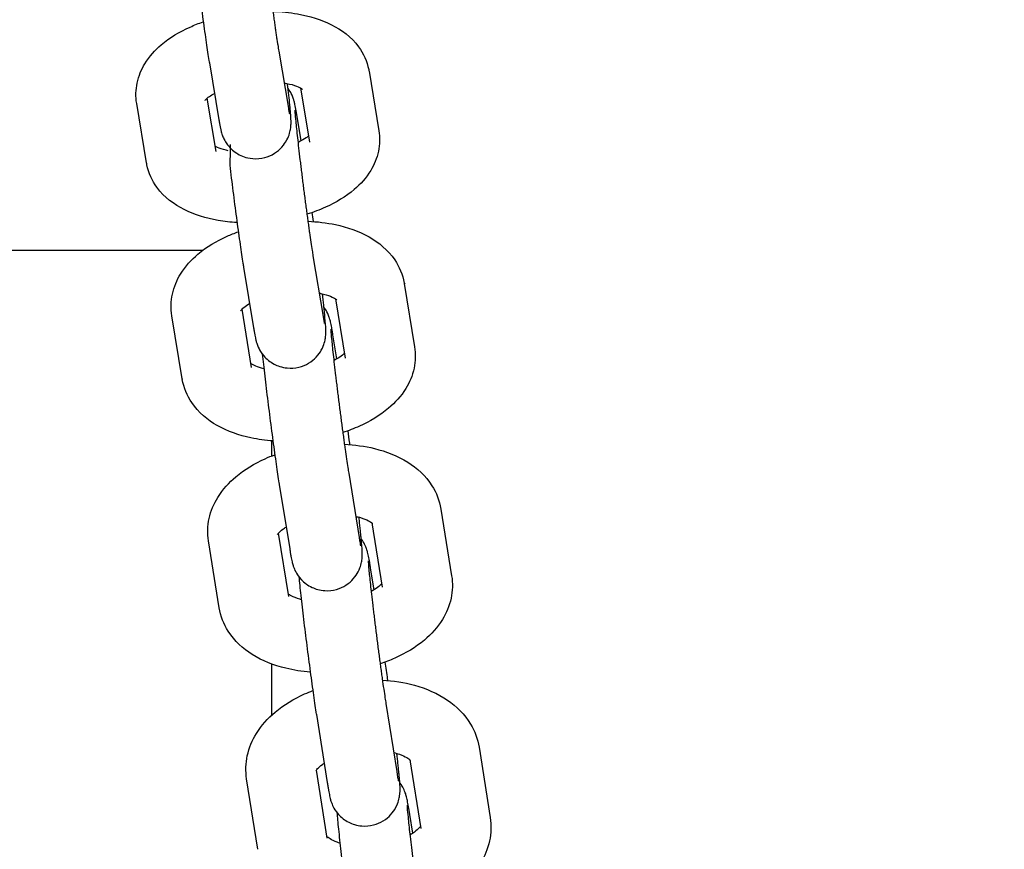
# Model space of a CAD drawing. Units: centimetres. Extents: x -275 to 1775, y -1750 to 1200.
# Drawn here: x 471 to 479, y 40 to 47 of the extents above; entities that cross this region are included whole.
import ezdxf

# ---------------------------------------------------------------- set-up
doc = ezdxf.new("R2010")
doc.units = ezdxf.units.CM
doc.header["$MEASUREMENT"] = 0
doc.layers.add('InterSystem-dimension', color=7, linetype='Continuous')
doc.layers.add('InterSystem-drawing', color=7, linetype='Continuous')
doc.styles.add('GENERATED_STYLE_1', font='arial.ttf')
doc.dimstyles.new('GENERATED_STYLE__6', dxfattribs={"dimtxt": 20, "dimasz": 15.2, "dimexe": 0.18, "dimexo": 5, "dimgap": 0.09, "dimtad": 1, "dimdec": 3, "dimlfac": 0.01, "dimzin": 0, "dimdsep": 46, "dimtxsty": 'GENERATED_STYLE_1', "dimblk": 'ARROWHEAD_2', "dimblk1": 'ARROWHEAD_2', "dimblk2": 'ARROWHEAD_2', "dimcen": 0.09, "dimclrd": 7, "dimclre": 7, "dimclrt": 7, "dimadec": 0, "dimazin": 0, "dimtfac": 1, "dimtdec": 4, "dimtmove": 0, "dimatfit": 3, "dimfxl": 0, "dimtolj": 1, "dimtzin": 0, "dimarcsym": 0})

# ---------------------------------------------------------------- blocks, each defined once
blk = doc.blocks.new('*D13')
at = {"layer": 'InterSystem-dimension', "linetype": 'Continuous'}
for p, q in [((1440.1208, 350), (1440.1208, 359.78)), ((1450.1208, 344.2265), (1430.1208, 355.7735)), ((1455.1208, 350), (155, 350)), ((1440.1208, -900), (1440.1208, 350)), ((1430.1208, -894.2265), (1450.1208, -905.7735)), ((1455.1208, -900), (155, -900)), ((1440.1208, -909.78), (1440.1208, -900))]:
    blk.add_line(p, q, dxfattribs=at)
at = {"layer": 'InterSystem-dimension', "insert": (1436.1208, -316.7829), "char_height": 20, "attachment_point": 7, "rotation": 90, "style": 'GENERATED_STYLE_1'}
blk.add_mtext('\\A1;{\\fArial CE|b0|i0|c238|p34;12,500}', dxfattribs=at)
blk = doc.blocks.new('ARROWHEAD_2')
at = {"color": 0, "linetype": 'Continuous', "lineweight": 0}
for p, q in [((-0.37813, -0.655), (0.37813, 0.655)), ((0, 0), (-1, 0))]:
    blk.add_line(p, q, dxfattribs=at)

msp = doc.modelspace()

# ---------------------------------------------------------------- linework, layer by layer
at = {"layer": 'InterSystem-drawing', "linetype": 'Continuous'}
for p, q in [((473.3089, 46.8873), (473.3908, 46.4011)), ((472.7172, 46.7876), (472.7992, 46.3014)), ((474.0782, 46.7169), (474.1626, 46.21)), ((473.4935, 46.5754), (473.5707, 46.1115)), ((472.1822, 45.9346), (472.0979, 46.4415)), ((472.7741, 46.0331), (472.6986, 46.4871)), ((473.4994, 46.1233), (473.4621, 46.3488)), ((470.9984, 45.1907), (472.6623, 45.1907)), ((473.6005, 45.1442), (473.6862, 44.6259)), ((473.0085, 45.0464), (473.0942, 44.5281)), ((474.3783, 44.9057), (474.4663, 44.3671)), ((473.7914, 44.7768), (473.8741, 44.2704)), ((473.0778, 44.1902), (472.9964, 44.6889)), ((472.4857, 44.0935), (472.3977, 44.6321)), ((473.804, 44.2641), (473.7707, 44.469)), ((473.2484, 43.565), (473.2484, 43.4358)), ((473.905, 43.2895), (473.9942, 42.7397)), ((473.3127, 43.1934), (473.402, 42.6436)), ((474.6911, 42.9834), (474.7826, 42.4137)), ((474.1023, 42.8658), (474.1902, 42.3185)), ((473.3942, 42.2368), (473.3072, 42.7781)), ((472.8017, 42.1416), (472.7102, 42.7113)), ((474.1212, 42.2949), (474.0919, 42.4784)), ((473.2484, 41.6621), (473.2484, 41.2254)), ((474.2219, 41.3255), (474.3146, 40.7448)), ((473.6294, 41.2308), (473.7221, 40.6502)), ((475.0162, 40.9521), (475.1112, 40.3521)), ((474.4258, 40.8445), (474.5185, 40.2583)), ((473.7227, 40.1752), (473.6307, 40.7572)), ((473.1301, 40.0814), (473.0352, 40.6815)), ((474.4507, 40.2179), (474.4253, 40.3795))]:
    msp.add_line(p, q, dxfattribs=at)
for points, knots in [([(473.1522, 48.1383), (473.1522, 48.1383), (473.1522, 48.1379), (473.1522, 48.1372), (473.1523, 48.1344), (473.1527, 48.1269), (473.1535, 48.1168), (473.1548, 48.0995), (473.157, 48.0741), (473.16, 48.043), (473.1638, 48.0045), (473.1687, 47.957), (473.1747, 47.9032), (473.1763, 47.8891), (473.1779, 47.8746), (473.1796, 47.8597), (473.1813, 47.8446), (473.1831, 47.8292), (473.1849, 47.8133), (473.1867, 47.7975), (473.1886, 47.7814), (473.1906, 47.7649), (473.1925, 47.7487), (473.1944, 47.7322), (473.1964, 47.7154), (473.1985, 47.6984), (473.2006, 47.6812), (473.2027, 47.6638), (473.2048, 47.6462), (473.207, 47.6283), (473.2092, 47.6104), (473.2114, 47.5924), (473.2137, 47.5744), (473.216, 47.5562), (473.2182, 47.5383), (473.2205, 47.5203), (473.2228, 47.5023), (473.225, 47.4842), (473.2274, 47.4662), (473.2297, 47.4481), (473.232, 47.4299), (473.2344, 47.4117), (473.2367, 47.3936), (473.2391, 47.3754), (473.2415, 47.3574), (473.2438, 47.3396), (473.2462, 47.322), (473.2485, 47.3045), (473.2508, 47.2873), (473.2531, 47.2701), (473.2554, 47.2531), (473.2577, 47.2364), (473.26, 47.2195), (473.2623, 47.2028), (473.2645, 47.1865), (473.2668, 47.1701), (473.269, 47.1541), (473.2712, 47.1385), (473.2733, 47.1231), (473.2755, 47.108), (473.2776, 47.0934), (473.2796, 47.079), (473.2816, 47.065), (473.2836, 47.0514), (473.2856, 47.0377), (473.2875, 47.0244), (473.2894, 47.0117), (473.2913, 46.9989), (473.2932, 46.9867), (473.2949, 46.975), (473.2967, 46.9635), (473.2984, 46.9526), (473.3, 46.9422), (473.3033, 46.9213), (473.3063, 46.9028), (473.3089, 46.8873)], [0, 0, 0, 0, 1, 1, 1, 2, 2, 2, 3, 3, 3, 4, 4, 4, 5, 5, 5, 6, 6, 6, 7, 7, 7, 8, 8, 8, 9, 9, 9, 10, 10, 10, 11, 11, 11, 12, 12, 12, 13, 13, 13, 14, 14, 14, 15, 15, 15, 16, 16, 16, 17, 17, 17, 18, 18, 18, 19, 19, 19, 20, 20, 20, 21, 21, 21, 22, 22, 22, 23, 23, 23, 24, 24, 24, 25, 25, 25, 25]), ([(472.5865, 47.765), (472.5924, 47.7139), (472.5988, 47.6592), (472.6057, 47.6025), (472.6146, 47.5296), (472.6241, 47.4536), (472.6337, 47.3781), (472.6434, 47.3027), (472.6533, 47.228), (472.6629, 47.1576), (472.6725, 47.087), (472.6817, 47.0208), (472.6903, 46.9621), (472.6989, 46.9026), (472.7068, 46.8509), (472.7137, 46.8089), (472.7149, 46.8015), (472.7161, 46.7944), (472.7172, 46.7876)], [0, 0, 0, 0, 1, 1, 1, 2, 2, 2, 3, 3, 3, 4, 4, 4, 5, 5, 5, 6, 6, 6, 6]), ([(473.2588, 47.2277), (473.3303, 47.2256), (473.4006, 47.2187), (473.4688, 47.2066), (473.5707, 47.1886), (473.6679, 47.1596), (473.7579, 47.1142), (473.8443, 47.0706), (473.9262, 47.0115), (473.9899, 46.9243), (474.0298, 46.8698), (474.0612, 46.8034), (474.0756, 46.7315), (474.0765, 46.7266), (474.0773, 46.7217), (474.0781, 46.7168)], [0, 0, 0, 0, 1, 1, 1, 2, 2, 2, 3, 3, 3, 4, 4, 4, 5, 5, 5, 5]), ([(472.0979, 46.4415), (472.0882, 46.4999), (472.0901, 46.5604), (472.1018, 46.6164), (472.1146, 46.6771), (472.1383, 46.7325), (472.1678, 46.7809), (472.2064, 46.8445), (472.2546, 46.897), (472.3075, 46.9422), (472.3805, 47.0046), (472.4633, 47.0537), (472.5528, 47.094), (472.5893, 47.1104), (472.6269, 47.1253), (472.6654, 47.1386)], [0, 0, 0, 0, 1, 1, 1, 2, 2, 2, 3, 3, 3, 4, 4, 4, 5, 5, 5, 5]), ([(472.7992, 46.3014), (472.8011, 46.2899), (472.8029, 46.2793), (472.8047, 46.2693), (472.8065, 46.2594), (472.8083, 46.2502), (472.81, 46.2414), (472.8118, 46.2327), (472.8135, 46.2245), (472.8157, 46.2152), (472.8177, 46.2065), (472.8197, 46.1979), (472.825, 46.1816), (472.8265, 46.1772), (472.8282, 46.1723), (472.8306, 46.166), (472.834, 46.1571), (472.8382, 46.146), (472.8487, 46.127), (472.8574, 46.1112), (472.8676, 46.0893), (472.9056, 46.0533), (472.9169, 46.0426), (472.9311, 46.0307), (472.9502, 46.0185), (472.977, 46.0013), (473.015, 45.9828), (473.0641, 45.9749), (473.0957, 45.9697), (473.1316, 45.9696), (473.1658, 45.9758), (473.1974, 45.9815), (473.227, 45.9924), (473.252, 46.0055), (473.2803, 46.0204), (473.3028, 46.0379), (473.3199, 46.0542), (473.343, 46.0763), (473.3572, 46.0964), (473.3676, 46.1131), (473.3839, 46.1395), (473.391, 46.1583), (473.3962, 46.173), (473.4041, 46.1959), (473.4066, 46.2097), (473.4085, 46.2206), (473.4107, 46.2329), (473.4116, 46.2412), (473.4122, 46.2481), (473.413, 46.2571), (473.4132, 46.2635), (473.4134, 46.2691), (473.4137, 46.2799), (473.4135, 46.2875), (473.4133, 46.2947), (473.4131, 46.3045), (473.4126, 46.3134), (473.4121, 46.3229), (473.4115, 46.3326), (473.4107, 46.3428), (473.4099, 46.3539), (473.409, 46.3651), (473.408, 46.3771), (473.4068, 46.39), (473.4057, 46.4029), (473.4044, 46.4166), (473.403, 46.4313), (473.3982, 46.4804), (473.3919, 46.5398), (473.3843, 46.607), (473.3841, 46.6087), (473.3841, 46.6104), (473.3839, 46.6121)], [0, 0, 0, 0, 1, 1, 1, 2, 2, 2, 3, 3, 3, 4, 4, 4, 5, 5, 5, 6, 6, 6, 7, 7, 7, 8, 8, 8, 9, 9, 9, 10, 10, 10, 11, 11, 11, 12, 12, 12, 13, 13, 13, 14, 14, 14, 15, 15, 15, 16, 16, 16, 17, 17, 17, 18, 18, 18, 19, 19, 19, 20, 20, 20, 21, 21, 21, 22, 22, 22, 23, 23, 23, 24, 24, 24, 24]), ([(473.3544, 46.6175), (473.371, 46.6148), (473.3867, 46.6116), (473.4013, 46.6082), (473.431, 46.6011), (473.4559, 46.5927), (473.4741, 46.5848), (473.4902, 46.5778), (473.5011, 46.5713), (473.5064, 46.5675), (473.5091, 46.5656), (473.5104, 46.5645), (473.5104, 46.5645)], [0, 0, 0, 0, 1, 1, 1, 2, 2, 2, 3, 3, 3, 4, 4, 4, 4]), ([(472.6802, 46.4688), (472.6802, 46.4688), (472.6824, 46.4719), (472.6873, 46.4769), (472.6935, 46.4831), (472.7039, 46.4921), (472.7183, 46.5022), (472.73, 46.5103), (472.7443, 46.5192), (472.7609, 46.5281)], [0, 0, 0, 0, 1, 1, 1, 2, 2, 2, 3, 3, 3, 3]), ([(473.4621, 46.3488), (473.4602, 46.3603), (473.4584, 46.3711), (473.4566, 46.3811), (473.4549, 46.3911), (473.4532, 46.4005), (473.4515, 46.4093), (473.4499, 46.418), (473.4483, 46.4262), (473.4465, 46.4345), (473.4447, 46.4425), (473.443, 46.4504), (473.4402, 46.4608), (473.4384, 46.4677), (473.4363, 46.4754), (473.4318, 46.4882), (473.4288, 46.4967), (473.4253, 46.5071), (473.4158, 46.5259), (473.4104, 46.5366), (473.4034, 46.5501), (473.3884, 46.5704)], [0, 0, 0, 0, 1, 1, 1, 2, 2, 2, 3, 3, 3, 4, 4, 4, 5, 5, 5, 6, 6, 6, 7, 7, 7, 7]), ([(473.3908, 46.4011), (473.3931, 46.3875), (473.3951, 46.3762), (473.3967, 46.3678), (473.398, 46.361), (473.399, 46.356), (473.3994, 46.3541), (473.3995, 46.3536), (473.3996, 46.3533), (473.3996, 46.3533)], [0, 0, 0, 0, 1, 1, 1, 2, 2, 2, 3, 3, 3, 3]), ([(473.4456, 46.3844), (473.4456, 46.3844), (473.4456, 46.384), (473.4456, 46.3833), (473.4457, 46.3806), (473.4462, 46.3732), (473.4469, 46.3631), (473.4482, 46.346), (473.4504, 46.3207), (473.4534, 46.2898), (473.4571, 46.2514), (473.4621, 46.2041), (473.468, 46.1504), (473.4743, 46.0939), (473.4816, 46.0303), (473.4897, 45.9628), (473.4918, 45.9459), (473.4938, 45.9287), (473.4959, 45.9113), (473.4981, 45.8936), (473.5003, 45.8758), (473.5025, 45.8579), (473.5047, 45.8399), (473.507, 45.8219), (473.5092, 45.8037), (473.5115, 45.7858), (473.5137, 45.7678), (473.516, 45.7498), (473.5183, 45.7318), (473.5206, 45.7137), (473.5229, 45.6957), (473.5253, 45.6774), (473.5276, 45.6592), (473.53, 45.6411), (473.5324, 45.623), (473.5347, 45.6049), (473.5371, 45.5871), (473.5394, 45.5695), (473.5417, 45.552), (473.5441, 45.5347), (473.5464, 45.5175), (473.5487, 45.5005), (473.5509, 45.4838), (473.5532, 45.4669), (473.5555, 45.4502), (473.5578, 45.4338), (473.56, 45.4175), (473.5622, 45.4015), (473.5644, 45.3858), (473.5666, 45.3704), (473.5687, 45.3553), (473.5708, 45.3407), (473.5791, 45.2824), (473.5868, 45.2309), (473.5933, 45.1891), (473.5959, 45.1725), (473.5983, 45.1575), (473.6005, 45.1442)], [0, 0, 0, 0, 1, 1, 1, 2, 2, 2, 3, 3, 3, 4, 4, 4, 5, 5, 5, 6, 6, 6, 7, 7, 7, 8, 8, 8, 9, 9, 9, 10, 10, 10, 11, 11, 11, 12, 12, 12, 13, 13, 13, 14, 14, 14, 15, 15, 15, 16, 16, 16, 17, 17, 17, 18, 18, 18, 19, 19, 19, 19]), ([(473.5619, 46.1643), (473.5565, 46.1598), (473.5499, 46.1547), (473.5421, 46.1493), (473.5262, 46.1381), (473.5052, 46.1257), (473.4802, 46.1134), (473.4777, 46.1122), (473.4752, 46.111), (473.4726, 46.1098)], [0, 0, 0, 0, 1, 1, 1, 2, 2, 2, 3, 3, 3, 3]), ([(474.1626, 46.21), (474.1723, 46.1516), (474.1704, 46.0911), (474.1587, 46.0351), (474.1459, 45.9743), (474.1221, 45.919), (474.0927, 45.8706), (474.054, 45.807), (474.0059, 45.7545), (473.953, 45.7093), (473.88, 45.6469), (473.7972, 45.5977), (473.7077, 45.5575), (473.6568, 45.5346), (473.6037, 45.5147), (473.549, 45.4977)], [0, 0, 0, 0, 1, 1, 1, 2, 2, 2, 3, 3, 3, 4, 4, 4, 5, 5, 5, 5]), ([(472.8767, 46.0394), (472.8707, 46.0407), (472.8649, 46.042), (472.8592, 46.0433), (472.8295, 46.0503), (472.8046, 46.0588), (472.7864, 46.0667), (472.7787, 46.07), (472.7722, 46.0732), (472.767, 46.0761)], [0, 0, 0, 0, 1, 1, 1, 2, 2, 2, 3, 3, 3, 3]), ([(472.8936, 46.0917), (472.8943, 46.0917), (472.8937, 46.0902), (472.8938, 46.0895), (472.9006, 46.0283), (472.8857, 45.9606), (472.8944, 45.888), (472.903, 45.8163), (472.9123, 45.7408), (472.9219, 45.6652), (472.9315, 45.5897), (472.9414, 45.5142), (472.9511, 45.4424), (472.9607, 45.3704), (472.9702, 45.3021), (472.979, 45.2409), (472.9879, 45.179), (472.9961, 45.1243), (473.0032, 45.0791), (473.0051, 45.0676), (473.0068, 45.0567), (473.0085, 45.0464)], [0, 0, 0, 0, 1, 1, 1, 2, 2, 2, 3, 3, 3, 4, 4, 4, 5, 5, 5, 6, 6, 6, 7, 7, 7, 7]), ([(472.9533, 45.426), (472.8985, 45.4293), (472.8445, 45.4355), (472.7917, 45.4449), (472.6898, 45.4629), (472.5926, 45.4919), (472.5026, 45.5373), (472.4162, 45.5809), (472.3343, 45.64), (472.2706, 45.7271), (472.2307, 45.7817), (472.1992, 45.8481), (472.1849, 45.92), (472.184, 45.9248), (472.1831, 45.9297), (472.1822, 45.9346)], [0, 0, 0, 0, 1, 1, 1, 2, 2, 2, 3, 3, 3, 4, 4, 4, 5, 5, 5, 5]), ([(473.5572, 45.4376), (473.6372, 45.4345), (473.7159, 45.4252), (473.7917, 45.4092), (473.8936, 45.3876), (473.9906, 45.3542), (474.0796, 45.3035), (474.1619, 45.2567), (474.2388, 45.1942), (474.297, 45.1081), (474.3358, 45.0507), (474.3651, 44.9824), (474.3776, 44.9098)], [0, 0, 0, 0, 1, 1, 1, 2, 2, 2, 3, 3, 3, 4, 4, 4, 4]), ([(472.3977, 44.6321), (472.3877, 44.6932), (472.3898, 44.7562), (472.4023, 44.815), (472.4158, 44.8784), (472.4409, 44.9366), (472.4723, 44.9879), (472.5127, 45.0539), (472.5633, 45.109), (472.6194, 45.1566), (472.6934, 45.2193), (472.7775, 45.2692), (472.8681, 45.3098), (472.8993, 45.3237), (472.9313, 45.3365), (472.9639, 45.3482)], [0, 0, 0, 0, 1, 1, 1, 2, 2, 2, 3, 3, 3, 4, 4, 4, 5, 5, 5, 5]), ([(473.0942, 44.5281), (473.0961, 44.5166), (473.0979, 44.5059), (473.0997, 44.4958), (473.1014, 44.4858), (473.1031, 44.4765), (473.1048, 44.4676), (473.1064, 44.4589), (473.1081, 44.4507), (473.1098, 44.4425), (473.1116, 44.4344), (473.1133, 44.4265), (473.1161, 44.4161), (473.1179, 44.4092), (473.12, 44.4015), (473.1245, 44.3887), (473.1275, 44.3802), (473.131, 44.3698), (473.1405, 44.3511), (473.1473, 44.3375), (473.1554, 44.3196), (473.1822, 44.2887), (473.1919, 44.2776), (473.2044, 44.2646), (473.2227, 44.2501), (473.235, 44.2403), (473.2501, 44.2297), (473.2693, 44.2196), (473.2976, 44.2047), (473.3357, 44.1906), (473.3809, 44.1863), (473.4128, 44.1832), (473.4476, 44.1855), (473.4799, 44.1933), (473.5111, 44.2009), (473.5397, 44.2133), (473.5632, 44.2273), (473.5907, 44.2437), (473.6114, 44.2619), (473.6272, 44.2785), (473.6492, 44.3016), (473.6621, 44.3218), (473.6714, 44.3383), (473.6863, 44.3648), (473.6923, 44.383), (473.6967, 44.3972), (473.7031, 44.418), (473.7051, 44.4307), (473.7067, 44.4407), (473.7085, 44.4519), (473.7091, 44.4596), (473.7096, 44.4661), (473.7103, 44.475), (473.7105, 44.4814), (473.7106, 44.487), (473.7108, 44.499), (473.7106, 44.5074), (473.7103, 44.5158), (473.7091, 44.5452), (473.7067, 44.575), (473.7029, 44.6156), (473.7019, 44.6271), (473.7007, 44.6392), (473.6994, 44.6521), (473.6982, 44.6651), (473.6968, 44.6788), (473.6953, 44.6932), (473.6938, 44.7076), (473.6922, 44.7227), (473.6905, 44.7384), (473.6889, 44.7539), (473.6871, 44.7699), (473.6853, 44.7865), (473.6841, 44.7971), (473.6829, 44.808), (473.6817, 44.819)], [0, 0, 0, 0, 1, 1, 1, 2, 2, 2, 3, 3, 3, 4, 4, 4, 5, 5, 5, 6, 6, 6, 7, 7, 7, 8, 8, 8, 9, 9, 9, 10, 10, 10, 11, 11, 11, 12, 12, 12, 13, 13, 13, 14, 14, 14, 15, 15, 15, 16, 16, 16, 17, 17, 17, 18, 18, 18, 19, 19, 19, 20, 20, 20, 21, 21, 21, 22, 22, 22, 23, 23, 23, 24, 24, 24, 25, 25, 25, 25]), ([(473.6533, 44.825), (473.6581, 44.8241), (473.6628, 44.8232), (473.6675, 44.8222), (473.7002, 44.8152), (473.7283, 44.8065), (473.7502, 44.7976), (473.7698, 44.7897), (473.7843, 44.7816), (473.7929, 44.7759), (473.7999, 44.7711), (473.8031, 44.768), (473.8031, 44.768)], [0, 0, 0, 0, 1, 1, 1, 2, 2, 2, 3, 3, 3, 4, 4, 4, 4]), ([(472.9838, 44.6744), (472.9838, 44.6744), (472.9848, 44.676), (472.9872, 44.6789), (472.9912, 44.6838), (472.9993, 44.6924), (473.0118, 44.7026), (473.024, 44.7124), (473.0402, 44.7237), (473.06, 44.7351)], [0, 0, 0, 0, 1, 1, 1, 2, 2, 2, 3, 3, 3, 3]), ([(473.7707, 44.469), (473.7688, 44.4807), (473.767, 44.4917), (473.7652, 44.502), (473.7635, 44.5123), (473.7618, 44.5219), (473.7601, 44.531), (473.7585, 44.5399), (473.7569, 44.5483), (473.7553, 44.5564), (473.7537, 44.5644), (473.7521, 44.572), (473.7501, 44.5804), (473.7482, 44.5884), (473.7463, 44.5966), (473.742, 44.6102), (473.7406, 44.6147), (473.7389, 44.6199), (473.7364, 44.6266), (473.7332, 44.6353), (473.7294, 44.646), (473.7195, 44.6646), (473.7142, 44.6747), (473.7073, 44.6872), (473.6941, 44.7049)], [0, 0, 0, 0, 1, 1, 1, 2, 2, 2, 3, 3, 3, 4, 4, 4, 5, 5, 5, 6, 6, 6, 7, 7, 7, 8, 8, 8, 8]), ([(473.6862, 44.6259), (473.6911, 44.5957), (473.6954, 44.5732), (473.6965, 44.5681), (473.6967, 44.5675), (473.6967, 44.5672), (473.6967, 44.5672)], [0, 0, 0, 0, 1, 1, 1, 2, 2, 2, 2]), ([(473.752, 44.518), (473.752, 44.518), (473.752, 44.5178), (473.752, 44.5175), (473.7521, 44.5157), (473.7524, 44.5095), (473.753, 44.5011), (473.754, 44.4861), (473.7559, 44.4634), (473.7586, 44.4353), (473.762, 44.3994), (473.7667, 44.3543), (473.7723, 44.3028), (473.7783, 44.2481), (473.7854, 44.186), (473.7933, 44.1196), (473.7953, 44.1029), (473.7974, 44.0859), (473.7994, 44.0687), (473.8015, 44.0513), (473.8037, 44.0337), (473.8059, 44.0159), (473.808, 43.9981), (473.8103, 43.9801), (473.8125, 43.9621), (473.8147, 43.9443), (473.817, 43.9263), (473.8192, 43.9084), (473.8215, 43.8903), (473.8238, 43.8723), (473.8261, 43.8542), (473.8284, 43.8359), (473.8308, 43.8177), (473.8332, 43.7995), (473.8355, 43.7813), (473.8379, 43.7631), (473.8402, 43.7452), (473.8426, 43.7274), (473.8449, 43.7098), (473.8472, 43.6923), (473.8495, 43.6749), (473.8518, 43.6577), (473.8541, 43.6407), (473.8565, 43.6235), (473.8588, 43.6066), (473.861, 43.59), (473.8633, 43.5733), (473.8656, 43.557), (473.8678, 43.541), (473.87, 43.5252), (473.8722, 43.5098), (473.8743, 43.4947), (473.8828, 43.4348), (473.8906, 43.3813), (473.8974, 43.3373), (473.9001, 43.3198), (473.9026, 43.3038), (473.905, 43.2895)], [0, 0, 0, 0, 1, 1, 1, 2, 2, 2, 3, 3, 3, 4, 4, 4, 5, 5, 5, 6, 6, 6, 7, 7, 7, 8, 8, 8, 9, 9, 9, 10, 10, 10, 11, 11, 11, 12, 12, 12, 13, 13, 13, 14, 14, 14, 15, 15, 15, 16, 16, 16, 17, 17, 17, 18, 18, 18, 19, 19, 19, 19]), ([(474.4663, 44.3671), (474.4762, 44.3061), (474.4742, 44.243), (474.4617, 44.1843), (474.4482, 44.1208), (474.4231, 44.0626), (474.3917, 44.0114), (474.3513, 43.9454), (474.3006, 43.8902), (474.2446, 43.8427), (474.1705, 43.7799), (474.0865, 43.73), (473.9958, 43.6895), (473.9504, 43.6691), (473.9032, 43.6513), (473.8548, 43.6357)], [0, 0, 0, 0, 1, 1, 1, 2, 2, 2, 3, 3, 3, 4, 4, 4, 5, 5, 5, 5]), ([(473.1686, 44.3056), (473.1715, 44.2778), (473.1748, 44.2476), (473.1783, 44.2155), (473.1852, 44.1537), (473.1932, 44.0847), (473.202, 44.0118), (473.2106, 43.9398), (473.22, 43.8641), (473.2296, 43.7885), (473.2392, 43.7131), (473.2491, 43.6377), (473.2588, 43.5662), (473.2684, 43.4946), (473.2778, 43.4268), (473.2866, 43.3662), (473.2954, 43.3048), (473.3035, 43.2509), (473.3106, 43.2065), (473.3113, 43.2021), (473.3121, 43.1977), (473.3128, 43.1934)], [0, 0, 0, 0, 1, 1, 1, 2, 2, 2, 3, 3, 3, 4, 4, 4, 5, 5, 5, 6, 6, 6, 7, 7, 7, 7]), ([(473.8676, 44.3104), (473.8635, 44.3064), (473.8584, 44.3017), (473.8521, 44.2967), (473.8389, 44.286), (473.8209, 44.2736), (473.7988, 44.2611), (473.7922, 44.2575), (473.7854, 44.2538), (473.7782, 44.2502)], [0, 0, 0, 0, 1, 1, 1, 2, 2, 2, 3, 3, 3, 3]), ([(473.1823, 44.1803), (473.1556, 44.1866), (473.1324, 44.1941), (473.1138, 44.2016), (473.0952, 44.2091), (473.0813, 44.2167), (473.0726, 44.2224)], [0, 0, 0, 0, 1, 1, 1, 2, 2, 2, 2]), ([(473.259, 43.5643), (473.1955, 43.5687), (473.133, 43.5772), (473.0722, 43.5901), (472.9704, 43.6117), (472.8734, 43.645), (472.7844, 43.6957), (472.7021, 43.7426), (472.6252, 43.8051), (472.5669, 43.8912), (472.5282, 43.9485), (472.4988, 44.0168), (472.4863, 44.0895), (472.4861, 44.0908), (472.4879, 44.0923), (472.4877, 44.0936)], [0, 0, 0, 0, 1, 1, 1, 2, 2, 2, 3, 3, 3, 4, 4, 4, 5, 5, 5, 5]), ([(473.9158, 43.5327), (473.9151, 43.5373), (473.9145, 43.5418), (473.9139, 43.5464), (473.9091, 43.5823), (473.9043, 43.6173), (473.8996, 43.6509)], [0, 0, 0, 0, 1, 1, 1, 2, 2, 2, 2]), ([(473.8685, 43.5357), (473.9558, 43.5316), (474.0416, 43.5199), (474.1239, 43.4997), (474.2253, 43.4748), (474.3218, 43.4375), (474.4092, 43.3824), (474.4882, 43.3327), (474.5609, 43.2677), (474.6149, 43.1826), (474.6521, 43.1239), (474.6795, 43.0554), (474.6911, 42.9834)], [0, 0, 0, 0, 1, 1, 1, 2, 2, 2, 3, 3, 3, 4, 4, 4, 4]), ([(472.7102, 42.7113), (472.7, 42.775), (472.7023, 42.8407), (472.7155, 42.9021), (472.7296, 42.9682), (472.7559, 43.0292), (472.7891, 43.0832), (472.8311, 43.1513), (472.8839, 43.2089), (472.9426, 43.2585), (473.0174, 43.3216), (473.1023, 43.3722), (473.1937, 43.413), (473.2204, 43.4248), (473.2476, 43.4358), (473.2752, 43.446)], [0, 0, 0, 0, 1, 1, 1, 2, 2, 2, 3, 3, 3, 4, 4, 4, 5, 5, 5, 5]), ([(473.402, 42.6436), (473.4039, 42.6319), (473.4057, 42.6209), (473.4074, 42.6107), (473.4092, 42.6003), (473.4109, 42.5907), (473.4125, 42.5817), (473.4142, 42.5727), (473.4158, 42.5643), (473.4174, 42.5562), (473.419, 42.5483), (473.4206, 42.5406), (473.4226, 42.5322), (473.4245, 42.5242), (473.4264, 42.516), (473.4306, 42.5025), (473.432, 42.4979), (473.4337, 42.4927), (473.4362, 42.486), (473.4394, 42.4773), (473.4433, 42.4666), (473.4531, 42.448), (473.4609, 42.4333), (473.47, 42.4135), (473.5022, 42.3798), (473.5128, 42.3688), (473.5262, 42.3562), (473.545, 42.3428), (473.558, 42.3336), (473.5735, 42.324), (473.5926, 42.3151), (473.6216, 42.3016), (473.6596, 42.2898), (473.7028, 42.2875), (473.7348, 42.2857), (473.7693, 42.2894), (473.8005, 42.2981), (473.8314, 42.3068), (473.8589, 42.32), (473.8814, 42.3345), (473.9084, 42.3518), (473.9283, 42.3704), (473.9433, 42.3871), (473.9645, 42.4109), (473.9765, 42.431), (473.9851, 42.4473), (473.9992, 42.4739), (474.0045, 42.4915), (474.0084, 42.5053), (474.014, 42.5248), (474.0158, 42.5367), (474.0172, 42.5463), (474.0188, 42.557), (474.0194, 42.5644), (474.0198, 42.5706), (474.0204, 42.5796), (474.0206, 42.586), (474.0206, 42.5916), (474.0208, 42.6047), (474.0204, 42.6138), (474.02, 42.6233), (474.0187, 42.6523), (474.0161, 42.6836), (474.0122, 42.7252), (474.0111, 42.7369), (474.0099, 42.7492), (474.0086, 42.7621), (474.0073, 42.7753), (474.0059, 42.7891), (474.0044, 42.8036), (474.0029, 42.8181), (474.0013, 42.8332), (473.9996, 42.8489), (473.9979, 42.8644), (473.9962, 42.8805), (473.9943, 42.8971), (473.9937, 42.9027), (473.9931, 42.9083), (473.9925, 42.914)], [0, 0, 0, 0, 1, 1, 1, 2, 2, 2, 3, 3, 3, 4, 4, 4, 5, 5, 5, 6, 6, 6, 7, 7, 7, 8, 8, 8, 9, 9, 9, 10, 10, 10, 11, 11, 11, 12, 12, 12, 13, 13, 13, 14, 14, 14, 15, 15, 15, 16, 16, 16, 17, 17, 17, 18, 18, 18, 19, 19, 19, 20, 20, 20, 21, 21, 21, 22, 22, 22, 23, 23, 23, 24, 24, 24, 25, 25, 25, 26, 26, 26, 26]), ([(473.9648, 42.9207), (473.9792, 42.9176), (473.9927, 42.9141), (474.0053, 42.9104), (474.0334, 42.9021), (474.0566, 42.8926), (474.0737, 42.8837), (474.0894, 42.8756), (474.0998, 42.868), (474.1051, 42.8635), (474.1083, 42.8607), (474.1097, 42.8591), (474.1097, 42.8591)], [0, 0, 0, 0, 1, 1, 1, 2, 2, 2, 3, 3, 3, 4, 4, 4, 4]), ([(473.2994, 42.7674), (473.2994, 42.7674), (473.3018, 42.7721), (473.3086, 42.7798), (473.3156, 42.7877), (473.327, 42.7986), (473.3431, 42.8107), (473.3514, 42.817), (473.361, 42.8235), (473.3717, 42.8302)], [0, 0, 0, 0, 1, 1, 1, 2, 2, 2, 3, 3, 3, 3]), ([(473.9942, 42.7397), (473.9996, 42.7066), (474.0041, 42.6816), (474.006, 42.6724), (474.0064, 42.6705), (474.0067, 42.6693), (474.0067, 42.6693)], [0, 0, 0, 0, 1, 1, 1, 2, 2, 2, 2]), ([(474.0919, 42.4784), (474.09, 42.4904), (474.0881, 42.5016), (474.0864, 42.5122), (474.0846, 42.5229), (474.0829, 42.5329), (474.0812, 42.5423), (474.0796, 42.5516), (474.078, 42.5603), (474.0764, 42.5685), (474.0749, 42.5767), (474.0733, 42.5843), (474.0716, 42.5922), (474.0701, 42.5993), (474.0685, 42.6064), (474.0662, 42.6153), (474.0642, 42.623), (474.0621, 42.6314), (474.0565, 42.647), (474.0534, 42.6555), (474.0498, 42.666), (474.0402, 42.6846), (474.0346, 42.6956), (474.0273, 42.7093), (474.0117, 42.73)], [0, 0, 0, 0, 1, 1, 1, 2, 2, 2, 3, 3, 3, 4, 4, 4, 5, 5, 5, 6, 6, 6, 7, 7, 7, 8, 8, 8, 8]), ([(474.0707, 42.5414), (474.0707, 42.5414), (474.0707, 42.5413), (474.0707, 42.5412), (474.0707, 42.5401), (474.0712, 42.5349), (474.0717, 42.5276), (474.0726, 42.5143), (474.0743, 42.4936), (474.0767, 42.4679), (474.0798, 42.4339), (474.0842, 42.3909), (474.0896, 42.3412), (474.0954, 42.2881), (474.1023, 42.2272), (474.11, 42.1619), (474.112, 42.1454), (474.114, 42.1286), (474.116, 42.1116), (474.1181, 42.0944), (474.1202, 42.0769), (474.1224, 42.0592), (474.1245, 42.0416), (474.1267, 42.0238), (474.1289, 42.0058), (474.1311, 41.9881), (474.1333, 41.9702), (474.1356, 41.9523), (474.1378, 41.9343), (474.1401, 41.9163), (474.1424, 41.8982), (474.1447, 41.8799), (474.1471, 41.8616), (474.1494, 41.8434), (474.1518, 41.8252), (474.1542, 41.807), (474.1565, 41.7889), (474.1588, 41.771), (474.1612, 41.7533), (474.1635, 41.7357), (474.1658, 41.7182), (474.1681, 41.7008), (474.1704, 41.6837), (474.1728, 41.6663), (474.1751, 41.6491), (474.1774, 41.6322), (474.1797, 41.6154), (474.182, 41.5988), (474.1842, 41.5825), (474.1864, 41.5665), (474.1886, 41.5508), (474.1908, 41.5354), (474.1994, 41.4742), (474.2074, 41.4192), (474.2144, 41.3733), (474.2171, 41.356), (474.2196, 41.34), (474.2219, 41.3255)], [0, 0, 0, 0, 1, 1, 1, 2, 2, 2, 3, 3, 3, 4, 4, 4, 5, 5, 5, 6, 6, 6, 7, 7, 7, 8, 8, 8, 9, 9, 9, 10, 10, 10, 11, 11, 11, 12, 12, 12, 13, 13, 13, 14, 14, 14, 15, 15, 15, 16, 16, 16, 17, 17, 17, 18, 18, 18, 19, 19, 19, 19]), ([(473.4798, 42.406), (473.4841, 42.3613), (473.4897, 42.3069), (473.4966, 42.2448), (473.5034, 42.1834), (473.5114, 42.1147), (473.5201, 42.0419), (473.5287, 41.9702), (473.538, 41.8946), (473.5477, 41.819), (473.5573, 41.7435), (473.5671, 41.6681), (473.5768, 41.5964), (473.5865, 41.5245), (473.5959, 41.4564), (473.6047, 41.3953), (473.6135, 41.3336), (473.6217, 41.2791), (473.6289, 41.2342)], [0, 0, 0, 0, 1, 1, 1, 2, 2, 2, 3, 3, 3, 4, 4, 4, 5, 5, 5, 6, 6, 6, 6]), ([(474.7826, 42.4137), (474.7928, 42.35), (474.7905, 42.2843), (474.7774, 42.2229), (474.7632, 42.1568), (474.7369, 42.0958), (474.7037, 42.0418), (474.6618, 41.9737), (474.609, 41.9161), (474.5502, 41.8665), (474.4755, 41.8034), (474.3905, 41.7528), (474.2991, 41.712), (474.2583, 41.6939), (474.2163, 41.6777), (474.1732, 41.6635)], [0, 0, 0, 0, 1, 1, 1, 2, 2, 2, 3, 3, 3, 4, 4, 4, 5, 5, 5, 5]), ([(474.1856, 42.3468), (474.1863, 42.3468), (474.1847, 42.3458), (474.1842, 42.3452), (474.1773, 42.3373), (474.1658, 42.3263), (474.1498, 42.3143), (474.1354, 42.3035), (474.1174, 42.2919), (474.0963, 42.2805)], [0, 0, 0, 0, 1, 1, 1, 2, 2, 2, 3, 3, 3, 3]), ([(473.5004, 42.211), (473.496, 42.2121), (473.4917, 42.2134), (473.4875, 42.2146), (473.4594, 42.2229), (473.4362, 42.2324), (473.4191, 42.2413), (473.4059, 42.2482), (473.3963, 42.2546), (473.3905, 42.2592)], [0, 0, 0, 0, 1, 1, 1, 2, 2, 2, 3, 3, 3, 3]), ([(473.5773, 41.5923), (473.5063, 41.5979), (473.4365, 41.6087), (473.3689, 41.6253), (473.2675, 41.6502), (473.1711, 41.6875), (473.0836, 41.7425), (473.0046, 41.7923), (472.9319, 41.8573), (472.8779, 41.9424), (472.8407, 42.0011), (472.8133, 42.0696), (472.8017, 42.1416)], [0, 0, 0, 0, 1, 1, 1, 2, 2, 2, 3, 3, 3, 4, 4, 4, 4]), ([(474.2386, 41.5211), (474.2381, 41.5248), (474.2376, 41.5285), (474.2371, 41.5323), (474.2303, 41.5834), (474.2236, 41.6327), (474.2171, 41.6788)], [0, 0, 0, 0, 1, 1, 1, 2, 2, 2, 2]), ([(474.1924, 41.5244), (474.2858, 41.5193), (474.3777, 41.5051), (474.4654, 41.4808), (474.5661, 41.4529), (474.6616, 41.412), (474.7473, 41.3534), (474.8238, 41.3012), (474.893, 41.2341), (474.9438, 41.1496), (474.9793, 41.0905), (475.0051, 41.0228), (475.0162, 40.9521)], [0, 0, 0, 0, 1, 1, 1, 2, 2, 2, 3, 3, 3, 4, 4, 4, 4]), ([(473.0352, 40.6815), (473.0247, 40.7477), (473.0271, 40.816), (473.0409, 40.8801), (473.0557, 40.9488), (473.0831, 41.0125), (473.1181, 41.0692), (473.1613, 41.1392), (473.2158, 41.199), (473.2769, 41.2505), (473.3522, 41.314), (473.4378, 41.3652), (473.5297, 41.4061), (473.5525, 41.4162), (473.5756, 41.4257), (473.5991, 41.4345)], [0, 0, 0, 0, 1, 1, 1, 2, 2, 2, 3, 3, 3, 4, 4, 4, 5, 5, 5, 5]), ([(473.7221, 40.6502), (473.724, 40.6383), (473.7259, 40.627), (473.7276, 40.6164), (473.7294, 40.6057), (473.7311, 40.5957), (473.7328, 40.5864), (473.7344, 40.577), (473.736, 40.5684), (473.7376, 40.5601), (473.7392, 40.552), (473.7407, 40.5443), (473.7424, 40.5365), (473.7439, 40.5293), (473.7455, 40.5222), (473.7478, 40.5134), (473.7498, 40.5056), (473.7519, 40.4972), (473.7575, 40.4816), (473.7606, 40.4731), (473.7642, 40.4626), (473.7738, 40.444), (473.7809, 40.43), (473.7894, 40.4115), (473.8179, 40.3797), (473.8279, 40.3685), (473.8407, 40.3557), (473.8592, 40.3415), (473.8718, 40.3319), (473.8869, 40.3216), (473.906, 40.3119), (473.9346, 40.2975), (473.9729, 40.2842), (474.0174, 40.2806), (474.0494, 40.278), (474.084, 40.2807), (474.116, 40.2889), (474.1471, 40.2968), (474.175, 40.3095), (474.1982, 40.3236), (474.2255, 40.3403), (474.2464, 40.3587), (474.2619, 40.3754), (474.2836, 40.3987), (474.2961, 40.4189), (474.3051, 40.4353), (474.3198, 40.4619), (474.3254, 40.4799), (474.3297, 40.4939), (474.3358, 40.5143), (474.3378, 40.5267), (474.3393, 40.5366), (474.341, 40.5476), (474.3416, 40.5552), (474.3421, 40.5616), (474.3428, 40.5706), (474.3429, 40.5769), (474.343, 40.5825), (474.3432, 40.5949), (474.3429, 40.6035), (474.3426, 40.6122), (474.3414, 40.6414), (474.3389, 40.6717), (474.3351, 40.7127), (474.334, 40.7242), (474.3329, 40.7364), (474.3316, 40.7492), (474.3303, 40.7623), (474.3289, 40.7761), (474.3274, 40.7905), (474.3259, 40.8049), (474.3244, 40.82), (474.3227, 40.8357), (474.321, 40.8512), (474.3193, 40.8673), (474.3174, 40.8839), (474.3168, 40.889), (474.3163, 40.8943), (474.3157, 40.8996)], [0, 0, 0, 0, 1, 1, 1, 2, 2, 2, 3, 3, 3, 4, 4, 4, 5, 5, 5, 6, 6, 6, 7, 7, 7, 8, 8, 8, 9, 9, 9, 10, 10, 10, 11, 11, 11, 12, 12, 12, 13, 13, 13, 14, 14, 14, 15, 15, 15, 16, 16, 16, 17, 17, 17, 18, 18, 18, 19, 19, 19, 20, 20, 20, 21, 21, 21, 22, 22, 22, 23, 23, 23, 24, 24, 24, 25, 25, 25, 26, 26, 26, 26]), ([(474.2887, 40.9068), (474.3068, 40.9024), (474.3235, 40.8974), (474.3385, 40.8921), (474.3643, 40.883), (474.385, 40.8728), (474.3999, 40.8638), (474.4139, 40.8553), (474.4226, 40.8478), (474.4267, 40.8436), (474.429, 40.8413), (474.4298, 40.84), (474.4298, 40.84)], [0, 0, 0, 0, 1, 1, 1, 2, 2, 2, 3, 3, 3, 4, 4, 4, 4]), ([(473.6264, 40.75), (473.6264, 40.75), (473.6297, 40.7574), (473.6404, 40.7694), (473.6491, 40.7792), (473.6625, 40.7918), (473.6807, 40.8052), (473.6854, 40.8086), (473.6904, 40.8121), (473.6957, 40.8157)], [0, 0, 0, 0, 1, 1, 1, 2, 2, 2, 3, 3, 3, 3]), ([(474.3146, 40.7448), (474.3204, 40.7089), (474.3252, 40.6814), (474.3278, 40.6685), (474.3286, 40.6645), (474.3291, 40.6619), (474.3291, 40.6619)], [0, 0, 0, 0, 1, 1, 1, 2, 2, 2, 2]), ([(474.4253, 40.3795), (474.4176, 40.4284), (474.4114, 40.4656), (474.405, 40.4969), (474.4021, 40.5112), (474.4003, 40.5219), (474.3931, 40.5458), (474.3917, 40.5506), (474.3899, 40.5561), (474.3873, 40.5634), (474.3842, 40.572), (474.3805, 40.5825), (474.3709, 40.6011), (474.3651, 40.6125), (474.3575, 40.6269), (474.3405, 40.6488)], [0, 0, 0, 0, 1, 1, 1, 2, 2, 2, 3, 3, 3, 4, 4, 4, 5, 5, 5, 5]), ([(474.402, 40.4571), (474.402, 40.4571), (474.402, 40.4565), (474.402, 40.4556), (474.4022, 40.4522), (474.4027, 40.4439), (474.4035, 40.4329), (474.4049, 40.4143), (474.4073, 40.3874), (474.4105, 40.3547), (474.4145, 40.3149), (474.4196, 40.2662), (474.4258, 40.2112), (474.4322, 40.1537), (474.4397, 40.0892), (474.4479, 40.0211), (474.4499, 40.004), (474.452, 39.9867), (474.4542, 39.9692), (474.4563, 39.9515), (474.4585, 39.9336), (474.4608, 39.9155), (474.463, 39.8975), (474.4653, 39.8794), (474.4675, 39.8612), (474.4698, 39.8432), (474.4721, 39.8252), (474.4744, 39.8072), (474.4767, 39.7892), (474.479, 39.7711), (474.4813, 39.7531), (474.4837, 39.7349), (474.486, 39.7167), (474.4884, 39.6986), (474.4908, 39.6806), (474.4931, 39.6626), (474.4955, 39.6449), (474.4978, 39.6274), (474.5001, 39.61), (474.5024, 39.5929), (474.5047, 39.5758), (474.507, 39.5589), (474.5093, 39.5424), (474.5115, 39.5256), (474.5138, 39.5091), (474.5161, 39.493), (474.5183, 39.4768), (474.5205, 39.461), (474.5227, 39.4456), (474.5248, 39.4304), (474.5269, 39.4155), (474.529, 39.4011), (474.5371, 39.3445), (474.5446, 39.2946), (474.5509, 39.2545)], [0, 0, 0, 0, 1, 1, 1, 2, 2, 2, 3, 3, 3, 4, 4, 4, 5, 5, 5, 6, 6, 6, 7, 7, 7, 8, 8, 8, 9, 9, 9, 10, 10, 10, 11, 11, 11, 12, 12, 12, 13, 13, 13, 14, 14, 14, 15, 15, 15, 16, 16, 16, 17, 17, 17, 18, 18, 18, 18]), ([(473.8047, 40.3955), (473.806, 40.3766), (473.8078, 40.3552), (473.8101, 40.3305), (473.8144, 40.2839), (473.8205, 40.226), (473.8278, 40.1592), (473.8346, 40.0978), (473.8426, 40.0289), (473.8514, 39.9562), (473.86, 39.8844), (473.8693, 39.8088), (473.879, 39.7331), (473.8886, 39.6577), (473.8984, 39.5823), (473.9081, 39.5106), (473.9178, 39.4388), (473.9272, 39.3707), (473.9359, 39.3098), (473.944, 39.2536), (473.9515, 39.2035), (473.9582, 39.1612)], [0, 0, 0, 0, 1, 1, 1, 2, 2, 2, 3, 3, 3, 4, 4, 4, 5, 5, 5, 6, 6, 6, 7, 7, 7, 7]), ([(475.1112, 40.3521), (475.1216, 40.2858), (475.1192, 40.2176), (475.1054, 40.1535), (475.0906, 40.0847), (475.0632, 40.021), (475.0283, 39.9643), (474.9851, 39.8943), (474.9305, 39.8345), (474.8694, 39.783), (474.7941, 39.7195), (474.7085, 39.6684), (474.6166, 39.6275), (474.5799, 39.6111), (474.5422, 39.5965), (474.5037, 39.5835)], [0, 0, 0, 0, 1, 1, 1, 2, 2, 2, 3, 3, 3, 4, 4, 4, 5, 5, 5, 5]), ([(474.5157, 40.2764), (474.5135, 40.2732), (474.5103, 40.269), (474.5059, 40.2641), (474.4973, 40.2543), (474.4838, 40.2417), (474.4656, 40.2284), (474.4544, 40.2201), (474.4413, 40.2115), (474.4267, 40.203)], [0, 0, 0, 0, 1, 1, 1, 2, 2, 2, 3, 3, 3, 3]), ([(473.8307, 40.134), (473.8227, 40.1364), (473.815, 40.1389), (473.8078, 40.1414), (473.7821, 40.1506), (473.7613, 40.1607), (473.7464, 40.1697), (473.7333, 40.1777), (473.7249, 40.1848), (473.7205, 40.1891)], [0, 0, 0, 0, 1, 1, 1, 2, 2, 2, 3, 3, 3, 3])]:
    msp.add_open_spline(points, degree=3, knots=knots, dxfattribs=at)
for points in [[(473.6052, 45.435), (473.6016, 45.4614), (473.5981, 45.4874), (473.5946, 45.5127)], [(474.3837, 44.9102), (474.3839, 44.9089), (474.3842, 44.9075), (474.3844, 44.9062)], [(473.6311, 41.2348), (473.6313, 41.2337), (473.6315, 41.2326), (473.6317, 41.2315)]]:
    msp.add_open_spline(points, degree=3, dxfattribs=at)

# ---------------------------------------------------------------- dimensions: what is measured, and where the dimension line sits
at = {"layer": 'InterSystem-dimension', "linetype": 'Continuous'}
dim = msp.add_linear_dim(base=(1440.1208, 350), p1=(150, -900), p2=(150, 350), angle=90, dimstyle='GENERATED_STYLE__6', dxfattribs=at)
dim.commit()
dim.dimension.update_dxf_attribs({"geometry": '*D13', "text_midpoint": (1426.1208, -275), "dimtype": 160, "text_rotation": 90})

doc.saveas('drawing.dxf')
